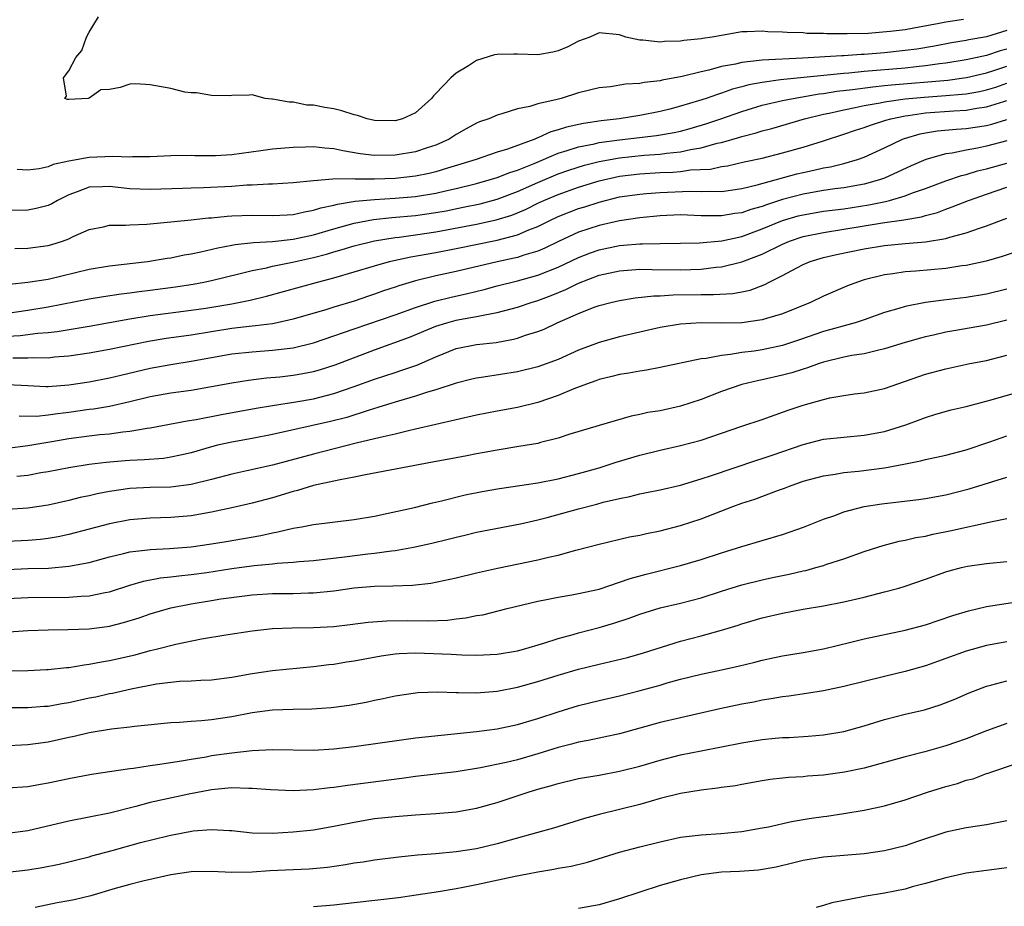
# Model space of a CAD drawing. Units: inches. Extents: x 2550000 to 2553000, y 1551000 to 1554000.
# Drawn here: x 2550244 to 2550341, y 1552478 to 1552565 of the extents above; entities that cross this region are included whole.
import ezdxf

# ---------------------------------------------------------------- set-up
doc = ezdxf.new("R2010")
doc.units = ezdxf.units.IN
doc.header["$MEASUREMENT"] = 0
doc.layers.add('LD25501551_2ft', color=21, linetype='Continuous')

msp = doc.modelspace()

# ---------------------------------------------------------------- linework, layer by layer
at = {"layer": 'LD25501551_2ft'}
for points, elevation in [([(2550336.732, 1552564.733), (2550335, 1552564.479), (2550334.339, 1552564.339), (2550331.877, 1552563.877), (2550331, 1552563.733), (2550329.544, 1552563.544), (2550327.376, 1552563.375), (2550325.321, 1552563.321), (2550325, 1552563.334), (2550323.333, 1552563.333), (2550323, 1552563.361), (2550321.371, 1552563.371), (2550321, 1552563.415), (2550319.445, 1552563.445), (2550319, 1552563.5), (2550317.535, 1552563.535), (2550317, 1552563.585), (2550315.516, 1552563.516), (2550315, 1552563.511), (2550313, 1552563.179), (2550312.103, 1552563), (2550311.139, 1552562.861), (2550311, 1552562.827), (2550309.327, 1552562.674), (2550309, 1552562.607), (2550307.422, 1552562.578), (2550307, 1552562.521), (2550305.303, 1552562.697), (2550305, 1552562.696), (2550303.634, 1552563), (2550303, 1552563.219), (2550301, 1552563.414), (2550300.109, 1552563), (2550299, 1552562.604), (2550297.954, 1552562.046), (2550297, 1552561.659), (2550296.473, 1552561.527), (2550295, 1552561.262), (2550293, 1552561.322), (2550292.653, 1552561.347), (2550291, 1552561.297), (2550290.74, 1552561.26), (2550289, 1552560.713), (2550288.193, 1552560.193), (2550287, 1552559.478), (2550286.481, 1552559), (2550285, 1552557.474), (2550284.758, 1552557.242), (2550284.578, 1552557), (2550283, 1552555.598), (2550281.722, 1552555), (2550281, 1552554.789), (2550279, 1552554.831), (2550278.272, 1552555), (2550277.327, 1552555.327), (2550277, 1552555.398), (2550275.786, 1552555.786), (2550275, 1552555.972), (2550274.102, 1552556.102), (2550273, 1552556.323), (2550272.344, 1552556.344), (2550271, 1552556.62), (2550270.618, 1552556.618), (2550269, 1552556.935), (2550268.929, 1552556.929), (2550268.276, 1552557), (2550267, 1552557.338), (2550266.684, 1552557.316), (2550265, 1552557.298), (2550264.738, 1552557.262), (2550263, 1552557.271), (2550261.532, 1552557.532), (2550261, 1552557.532), (2550260.376, 1552557.624), (2550259, 1552557.956), (2550257, 1552558.338), (2550255.575, 1552558.425), (2550255, 1552558.387), (2550254.05, 1552558.05), (2550253, 1552557.885), (2550252.149, 1552557.851), (2550251, 1552557.01), (2550250.967, 1552557.033), (2550250.911, 1552557), (2550249, 1552556.88), (2550248.89, 1552556.89), (2550248.607, 1552557), (2550248.784, 1552557.216), (2550248.495, 1552559), (2550249, 1552559.686), (2550249.695, 1552561), (2550250.305, 1552561.695), (2550250.736, 1552563), (2550251, 1552563.489), (2550251.923, 1552565)], 7170), ([(2550341, 1552563.655), (2550339, 1552563.045), (2550337.254, 1552562.746), (2550337, 1552562.685), (2550335.553, 1552562.447), (2550333.876, 1552562.124), (2550332.163, 1552561.837), (2550331, 1552561.679), (2550329, 1552561.468), (2550327, 1552561.308), (2550326.699, 1552561.301), (2550325, 1552561.185), (2550324.815, 1552561.185), (2550320.954, 1552560.954), (2550317, 1552560.76), (2550316.705, 1552560.705), (2550315, 1552560.533), (2550314.368, 1552560.368), (2550313, 1552560.121), (2550311.779, 1552559.779), (2550311, 1552559.615), (2550309.158, 1552559.158), (2550307.206, 1552558.794), (2550307, 1552558.733), (2550305.441, 1552558.559), (2550305, 1552558.458), (2550303.61, 1552558.39), (2550302.139, 1552558.139), (2550301, 1552558.022), (2550299, 1552557.528), (2550297.271, 1552557), (2550296.903, 1552556.903), (2550295, 1552556.471), (2550294.209, 1552556.209), (2550293, 1552555.98), (2550291.477, 1552555.477), (2550291, 1552555.366), (2550290.189, 1552555), (2550289.294, 1552554.706), (2550289, 1552554.576), (2550287.971, 1552554.029), (2550287, 1552553.462), (2550286.308, 1552553), (2550285, 1552552.425), (2550284.159, 1552552.159), (2550283, 1552551.757), (2550281, 1552551.434), (2550279, 1552551.413), (2550277.575, 1552551.575), (2550275.865, 1552551.865), (2550275, 1552552.067), (2550274.129, 1552552.129), (2550273, 1552552.254), (2550272.22, 1552552.22), (2550271, 1552552.197), (2550269, 1552552.012), (2550267.842, 1552551.842), (2550265, 1552551.465), (2550263.384, 1552551.384), (2550261.383, 1552551.383), (2550261, 1552551.397), (2550259, 1552551.369), (2550257, 1552551.278), (2550255.255, 1552551.255), (2550255, 1552551.238), (2550253.301, 1552551.301), (2550251, 1552551.204), (2550249, 1552550.844), (2550247.482, 1552550.518), (2550247, 1552550.296), (2550246.096, 1552550.095), (2550245, 1552549.974), (2550243.956, 1552550.044)], 7172), ([(2550341, 1552561.84), (2550340.339, 1552561.661), (2550339, 1552561.211), (2550337, 1552560.77), (2550335, 1552560.44), (2550334.374, 1552560.374), (2550333, 1552560.177), (2550332.097, 1552560.097), (2550331, 1552559.974), (2550327, 1552559.636), (2550325.481, 1552559.481), (2550325, 1552559.454), (2550319.134, 1552558.866), (2550318.804, 1552558.804), (2550317, 1552558.572), (2550315.675, 1552558.325), (2550315, 1552558.13), (2550314.101, 1552557.899), (2550313, 1552557.502), (2550312.604, 1552557.396), (2550311.512, 1552557), (2550310.746, 1552556.746), (2550309, 1552556.224), (2550307.932, 1552555.932), (2550307, 1552555.701), (2550305, 1552555.324), (2550302.959, 1552555), (2550301.204, 1552554.796), (2550299.463, 1552554.537), (2550297.816, 1552554.184), (2550297, 1552553.907), (2550296.278, 1552553.722), (2550295, 1552553.118), (2550294.905, 1552553.095), (2550294.712, 1552553), (2550292.022, 1552552.022), (2550291, 1552551.716), (2550288.937, 1552551), (2550287.464, 1552550.536), (2550286.155, 1552550.155), (2550285, 1552549.793), (2550284.36, 1552549.64), (2550283, 1552549.359), (2550281, 1552549.147), (2550279, 1552549.078), (2550277.078, 1552549.078), (2550276.902, 1552549.098), (2550274.915, 1552549.085), (2550273, 1552548.929), (2550271, 1552548.708), (2550269, 1552548.587), (2550268.594, 1552548.594), (2550267, 1552548.498), (2550266.483, 1552548.483), (2550265, 1552548.371), (2550262.229, 1552548.229), (2550261, 1552548.203), (2550260.16, 1552548.16), (2550257, 1552548.06), (2550255, 1552548.147), (2550253, 1552548.371), (2550252.328, 1552548.328), (2550251, 1552548.298), (2550249.843, 1552547.843), (2550249, 1552547.551), (2550247.888, 1552547), (2550247.339, 1552546.661), (2550247, 1552546.505), (2550245.805, 1552546.195), (2550245, 1552546.04), (2550243, 1552545.993)], 7174), ([(2550243.71, 1552542.29), (2550245, 1552542.325), (2550247, 1552542.572), (2550247.337, 1552542.663), (2550248.408, 1552543), (2550249, 1552543.228), (2550249.451, 1552543.451), (2550251, 1552544.141), (2550252.424, 1552544.424), (2550253, 1552544.565), (2550254.56, 1552544.56), (2550255, 1552544.613), (2550256.673, 1552544.673), (2550261, 1552545.091), (2550262.716, 1552545.284), (2550263, 1552545.299), (2550264.542, 1552545.458), (2550265, 1552545.484), (2550267, 1552545.549), (2550269, 1552545.508), (2550270.409, 1552545.591), (2550271, 1552545.611), (2550272.115, 1552545.885), (2550273, 1552546.026), (2550273.729, 1552546.271), (2550275, 1552546.534), (2550275.362, 1552546.638), (2550277.089, 1552546.911), (2550279, 1552547.092), (2550281, 1552547.213), (2550283, 1552547.386), (2550285, 1552547.715), (2550285.944, 1552547.944), (2550287, 1552548.173), (2550289, 1552548.662), (2550290.224, 1552549), (2550291, 1552549.238), (2550292.252, 1552549.748), (2550293, 1552549.978), (2550294.627, 1552550.627), (2550297, 1552551.623), (2550297.875, 1552551.875), (2550299, 1552552.253), (2550300.549, 1552552.549), (2550301, 1552552.662), (2550303, 1552552.946), (2550306.647, 1552553.353), (2550308.352, 1552553.648), (2550309, 1552553.798), (2550309.944, 1552554.056), (2550311.482, 1552554.518), (2550312.928, 1552555), (2550315, 1552555.721), (2550317, 1552556.323), (2550319, 1552556.79), (2550320.022, 1552557), (2550322.569, 1552557.43), (2550323, 1552557.474), (2550324.306, 1552557.694), (2550325.857, 1552557.857), (2550327.852, 1552558.148), (2550329, 1552558.249), (2550329.673, 1552558.327), (2550335.213, 1552558.787), (2550336.777, 1552559), (2550337.043, 1552559.043), (2550339, 1552559.493), (2550339.719, 1552559.719), (2550341, 1552560.143)], 7176), ([(2550243.206, 1552538.794), (2550245, 1552538.987), (2550247, 1552539.293), (2550251, 1552540.25), (2550253, 1552540.581), (2550256.717, 1552541), (2550258.669, 1552541.331), (2550259, 1552541.374), (2550260.338, 1552541.662), (2550261, 1552541.766), (2550261.955, 1552541.955), (2550263.639, 1552542.361), (2550265, 1552542.602), (2550265.325, 1552542.675), (2550267.126, 1552542.874), (2550269, 1552542.969), (2550271, 1552543.184), (2550273, 1552543.635), (2550275, 1552544.221), (2550277, 1552544.759), (2550278.881, 1552545.119), (2550280.68, 1552545.32), (2550283, 1552545.528), (2550285, 1552545.814), (2550286.007, 1552545.992), (2550287.68, 1552546.32), (2550289.332, 1552546.668), (2550291, 1552547.104), (2550293, 1552547.864), (2550295, 1552548.756), (2550297, 1552549.588), (2550298.048, 1552549.952), (2550299.562, 1552550.438), (2550301, 1552550.802), (2550303, 1552551.185), (2550305.433, 1552551.433), (2550307, 1552551.523), (2550307.617, 1552551.617), (2550309, 1552551.744), (2550309.977, 1552551.977), (2550311, 1552552.145), (2550312.599, 1552552.599), (2550313, 1552552.685), (2550314.807, 1552553.193), (2550315, 1552553.261), (2550316.391, 1552553.609), (2550317, 1552553.812), (2550317.945, 1552554.055), (2550321.137, 1552555), (2550323, 1552555.44), (2550323.55, 1552555.55), (2550325, 1552555.89), (2550326.104, 1552556.104), (2550327, 1552556.313), (2550328.575, 1552556.575), (2550329, 1552556.67), (2550331, 1552556.949), (2550332.87, 1552557.13), (2550335, 1552557.276), (2550336.595, 1552557.405), (2550337, 1552557.46), (2550338.313, 1552557.687), (2550339, 1552557.839), (2550339.893, 1552558.107), (2550341, 1552558.479)], 7178), ([(2550243, 1552535.946), (2550245, 1552536.23), (2550247, 1552536.555), (2550251, 1552537.347), (2550252.413, 1552537.587), (2550254.15, 1552537.85), (2550255, 1552537.935), (2550255.927, 1552538.073), (2550257, 1552538.191), (2550259.474, 1552538.526), (2550261.196, 1552538.804), (2550262.248, 1552539), (2550263, 1552539.157), (2550265.823, 1552539.823), (2550267, 1552540.124), (2550268.4, 1552540.4), (2550269, 1552540.553), (2550270.945, 1552540.945), (2550273, 1552541.409), (2550274.266, 1552541.734), (2550275, 1552541.963), (2550275.825, 1552542.175), (2550277, 1552542.534), (2550279, 1552543.034), (2550281, 1552543.365), (2550281.407, 1552543.407), (2550283, 1552543.625), (2550285, 1552543.922), (2550289, 1552544.659), (2550290.921, 1552545.079), (2550292.446, 1552545.554), (2550293, 1552545.77), (2550293.86, 1552546.14), (2550295, 1552546.716), (2550295.602, 1552547), (2550297, 1552547.592), (2550299, 1552548.282), (2550301, 1552548.911), (2550303, 1552549.377), (2550305, 1552549.612), (2550307, 1552549.722), (2550308.228, 1552549.772), (2550309, 1552549.84), (2550309.981, 1552549.98), (2550311.93, 1552550.071), (2550313, 1552550.307), (2550313.606, 1552550.395), (2550315.235, 1552550.764), (2550317, 1552551.138), (2550319, 1552551.651), (2550321, 1552552.231), (2550323, 1552552.845), (2550325, 1552553.477), (2550326.13, 1552553.87), (2550327, 1552554.148), (2550327.613, 1552554.387), (2550329.133, 1552554.866), (2550329.613, 1552555), (2550331, 1552555.28), (2550331.313, 1552555.313), (2550333, 1552555.567), (2550335.78, 1552555.78), (2550337, 1552555.844), (2550338.03, 1552556.03), (2550339, 1552556.16), (2550340.699, 1552556.699), (2550341, 1552556.781)], 7180), ([(2550243, 1552533.677), (2550244.245, 1552533.754), (2550245.979, 1552533.979), (2550247, 1552534.045), (2550247.856, 1552534.144), (2550251, 1552534.664), (2550255, 1552535.384), (2550257, 1552535.71), (2550261, 1552536.227), (2550262.447, 1552536.447), (2550265, 1552536.871), (2550266.788, 1552537.212), (2550268.403, 1552537.597), (2550273.396, 1552539), (2550275, 1552539.415), (2550277, 1552539.99), (2550279, 1552540.587), (2550280.457, 1552541), (2550280.893, 1552541.107), (2550282.543, 1552541.457), (2550285, 1552541.892), (2550287, 1552542.284), (2550291, 1552543.106), (2550293, 1552543.618), (2550294.109, 1552544.108), (2550295, 1552544.446), (2550296.095, 1552545), (2550297, 1552545.423), (2550299, 1552546.194), (2550299.62, 1552546.38), (2550301, 1552546.836), (2550303, 1552547.338), (2550305, 1552547.626), (2550305.669, 1552547.668), (2550307, 1552547.784), (2550309.901, 1552547.901), (2550311, 1552547.859), (2550311.913, 1552547.913), (2550313, 1552547.881), (2550315, 1552548.158), (2550316.514, 1552548.514), (2550320.408, 1552549.592), (2550321, 1552549.736), (2550322.049, 1552549.951), (2550323, 1552550.184), (2550323.696, 1552550.304), (2550325, 1552550.626), (2550326.331, 1552551), (2550327, 1552551.232), (2550329, 1552552.139), (2550330.761, 1552553), (2550330.934, 1552553.066), (2550332.485, 1552553.515), (2550333, 1552553.619), (2550334.195, 1552553.805), (2550336.016, 1552553.984), (2550337, 1552554.047), (2550339, 1552554.352), (2550339.521, 1552554.479), (2550341, 1552554.938)], 7182), ([(2550341, 1552552.848), (2550339, 1552552.316), (2550338.119, 1552552.119), (2550337, 1552551.922), (2550335.631, 1552551.631), (2550335, 1552551.553), (2550333.051, 1552551), (2550331.617, 1552550.383), (2550329, 1552549.178), (2550328.489, 1552549), (2550327, 1552548.603), (2550325, 1552548.238), (2550324.126, 1552548.125), (2550323, 1552547.956), (2550321, 1552547.611), (2550319, 1552547.085), (2550317.423, 1552546.576), (2550317, 1552546.41), (2550315.896, 1552546.104), (2550315, 1552545.79), (2550314.299, 1552545.701), (2550313, 1552545.478), (2550311, 1552545.5), (2550309, 1552545.569), (2550307, 1552545.472), (2550305, 1552545.275), (2550303, 1552544.996), (2550301, 1552544.546), (2550299, 1552543.872), (2550297.034, 1552542.966), (2550295.683, 1552542.317), (2550295, 1552542.036), (2550293.638, 1552541.638), (2550293, 1552541.417), (2550292.668, 1552541.333), (2550291, 1552540.988), (2550287, 1552540.042), (2550285, 1552539.591), (2550283, 1552539.101), (2550281.38, 1552538.62), (2550281, 1552538.482), (2550279.88, 1552538.12), (2550279, 1552537.8), (2550278.39, 1552537.61), (2550277, 1552537.133), (2550275, 1552536.535), (2550274.313, 1552536.313), (2550271, 1552535.344), (2550269.445, 1552535), (2550269, 1552534.915), (2550267.302, 1552534.698), (2550267, 1552534.678), (2550265, 1552534.441), (2550261, 1552533.794), (2550260.294, 1552533.706), (2550258.55, 1552533.451), (2550256.831, 1552533.169), (2550253, 1552532.375), (2550251, 1552532.016), (2550249, 1552531.727), (2550247.618, 1552531.618), (2550247, 1552531.543), (2550245.571, 1552531.571), (2550245, 1552531.535), (2550243.532, 1552531.532)], 7184), ([(2550243, 1552528.937), (2550245, 1552528.858), (2550246.757, 1552528.757), (2550247, 1552528.758), (2550249, 1552528.921), (2550251, 1552529.216), (2550253, 1552529.595), (2550254.121, 1552529.878), (2550257, 1552530.543), (2550259, 1552530.913), (2550261, 1552531.237), (2550265, 1552531.943), (2550267, 1552532.167), (2550269, 1552532.315), (2550271, 1552532.553), (2550273, 1552533.034), (2550275, 1552533.716), (2550275.934, 1552534.066), (2550277, 1552534.419), (2550281, 1552535.795), (2550283, 1552536.508), (2550284.887, 1552537.113), (2550286.486, 1552537.514), (2550288.119, 1552537.881), (2550289.726, 1552538.274), (2550291, 1552538.621), (2550293, 1552539.121), (2550295, 1552539.668), (2550297, 1552540.46), (2550299, 1552541.403), (2550300.149, 1552541.852), (2550301, 1552542.15), (2550303, 1552542.575), (2550303.402, 1552542.598), (2550305, 1552542.741), (2550305.267, 1552542.733), (2550307, 1552542.781), (2550309, 1552542.803), (2550310.85, 1552542.85), (2550313.047, 1552543.047), (2550315, 1552543.472), (2550317, 1552544.197), (2550318.985, 1552545.015), (2550320.527, 1552545.472), (2550321, 1552545.595), (2550323, 1552545.929), (2550325, 1552546.178), (2550327.44, 1552546.56), (2550329.101, 1552546.899), (2550329.483, 1552547), (2550331, 1552547.439), (2550331.729, 1552547.729), (2550333, 1552548.171), (2550335, 1552548.922), (2550336.554, 1552549.446), (2550337, 1552549.546), (2550338.108, 1552549.892), (2550339, 1552550.104), (2550341, 1552550.646)], 7186), ([(2550244.135, 1552525.866), (2550245.857, 1552525.857), (2550247, 1552525.966), (2550247.888, 1552526.112), (2550249, 1552526.238), (2550251, 1552526.527), (2550251.425, 1552526.575), (2550253, 1552526.834), (2550255, 1552527.287), (2550257, 1552527.773), (2550259, 1552528.13), (2550261, 1552528.409), (2550263, 1552528.742), (2550265, 1552529.108), (2550266.632, 1552529.368), (2550268.405, 1552529.595), (2550269.715, 1552529.715), (2550271, 1552529.868), (2550271.969, 1552530.031), (2550273, 1552530.231), (2550273.602, 1552530.398), (2550275.12, 1552530.88), (2550279, 1552532.363), (2550282.402, 1552533.598), (2550285, 1552534.659), (2550286.086, 1552535), (2550287, 1552535.244), (2550287.313, 1552535.313), (2550289, 1552535.604), (2550289.796, 1552535.796), (2550291, 1552535.999), (2550292.385, 1552536.385), (2550293, 1552536.536), (2550294.356, 1552537), (2550295, 1552537.193), (2550296.313, 1552537.687), (2550297.736, 1552538.264), (2550299, 1552538.9), (2550301, 1552539.656), (2550303, 1552540.108), (2550305, 1552540.248), (2550306.213, 1552540.214), (2550309, 1552540.201), (2550311, 1552540.271), (2550312.442, 1552540.442), (2550313, 1552540.475), (2550315, 1552540.962), (2550316.477, 1552541.523), (2550317, 1552541.744), (2550319, 1552542.721), (2550319.659, 1552543), (2550321, 1552543.453), (2550323, 1552543.864), (2550325, 1552544.164), (2550328.801, 1552544.802), (2550330.9, 1552545.099), (2550332.609, 1552545.391), (2550333, 1552545.523), (2550334.171, 1552545.829), (2550335, 1552546.153), (2550335.635, 1552546.365), (2550337.22, 1552547), (2550339, 1552547.618), (2550341, 1552548.282)], 7188), ([(2550243, 1552522.696), (2550245, 1552522.981), (2550247.356, 1552523.356), (2550249, 1552523.644), (2550251, 1552523.92), (2550252.042, 1552524.042), (2550253, 1552524.128), (2550254.323, 1552524.323), (2550255, 1552524.381), (2550256.682, 1552524.682), (2550257, 1552524.715), (2550260.624, 1552525.376), (2550261.509, 1552525.509), (2550263.995, 1552526.005), (2550267.381, 1552526.619), (2550269, 1552526.9), (2550271.262, 1552527.262), (2550273, 1552527.564), (2550275, 1552528.071), (2550277, 1552528.759), (2550279, 1552529.487), (2550281, 1552530.143), (2550281.658, 1552530.342), (2550283.139, 1552530.861), (2550285, 1552531.673), (2550287, 1552532.467), (2550289, 1552532.865), (2550290.921, 1552533.079), (2550292.605, 1552533.395), (2550293, 1552533.504), (2550293.782, 1552533.782), (2550295, 1552534.162), (2550295.609, 1552534.391), (2550296.897, 1552535), (2550299, 1552535.918), (2550300.518, 1552536.518), (2550301, 1552536.693), (2550302.153, 1552537), (2550303, 1552537.199), (2550304.555, 1552537.445), (2550306.358, 1552537.642), (2550307, 1552537.648), (2550308.262, 1552537.738), (2550311, 1552537.775), (2550312.238, 1552537.762), (2550314.128, 1552537.872), (2550315, 1552538.035), (2550315.803, 1552538.197), (2550317.245, 1552538.755), (2550317.687, 1552539), (2550319, 1552539.652), (2550320.404, 1552540.404), (2550321, 1552540.706), (2550321.694, 1552541), (2550323, 1552541.39), (2550324.296, 1552541.704), (2550327, 1552542.257), (2550329, 1552542.587), (2550331, 1552542.775), (2550333, 1552542.935), (2550335, 1552543.261), (2550335.392, 1552543.392), (2550337, 1552543.824), (2550338.293, 1552544.293), (2550339, 1552544.515), (2550341, 1552545.266)], 7190), ([(2550343, 1552542.317), (2550340.514, 1552541.486), (2550338.944, 1552541.056), (2550337, 1552540.633), (2550336.587, 1552540.588), (2550335, 1552540.338), (2550332.067, 1552540.067), (2550331, 1552539.997), (2550329.8, 1552539.801), (2550329, 1552539.708), (2550327, 1552539.214), (2550326.337, 1552539), (2550325.372, 1552538.628), (2550323, 1552537.617), (2550321.725, 1552537), (2550319, 1552535.875), (2550317.415, 1552535.415), (2550317, 1552535.276), (2550315, 1552535.013), (2550313, 1552534.969), (2550311.018, 1552534.982), (2550309, 1552534.862), (2550307, 1552534.527), (2550303, 1552533.629), (2550301, 1552533.078), (2550299, 1552532.305), (2550297, 1552531.415), (2550295, 1552530.692), (2550293, 1552530.201), (2550289.676, 1552529.677), (2550289, 1552529.588), (2550288.528, 1552529.472), (2550287, 1552529.088), (2550285, 1552528.416), (2550284.193, 1552528.192), (2550283, 1552527.799), (2550281.33, 1552527.33), (2550280.255, 1552527), (2550279.311, 1552526.689), (2550278.447, 1552526.447), (2550276.267, 1552525.733), (2550274.672, 1552525.328), (2550269, 1552524.058), (2550267, 1552523.665), (2550265, 1552523.311), (2550263.606, 1552523), (2550263, 1552522.851), (2550261, 1552522.268), (2550259.978, 1552522.022), (2550259, 1552521.819), (2550258.285, 1552521.715), (2550256.435, 1552521.565), (2550255, 1552521.505), (2550254.532, 1552521.468), (2550252.69, 1552521.31), (2550251, 1552521.102), (2550249, 1552520.789), (2550247, 1552520.398), (2550246.279, 1552520.279), (2550245, 1552520.039), (2550243.926, 1552519.926)], 7192), ([(2550341, 1552538.306), (2550339, 1552537.804), (2550337, 1552537.487), (2550334.769, 1552537.231), (2550333, 1552536.988), (2550331, 1552536.595), (2550330.401, 1552536.401), (2550329, 1552535.998), (2550327, 1552535.283), (2550326.125, 1552535), (2550323, 1552534.162), (2550320.661, 1552533.339), (2550319, 1552532.778), (2550317, 1552532.349), (2550316.223, 1552532.223), (2550315, 1552532.075), (2550313.881, 1552531.881), (2550313, 1552531.809), (2550311.508, 1552531.509), (2550311, 1552531.463), (2550307, 1552530.61), (2550305.641, 1552530.359), (2550305, 1552530.274), (2550303.933, 1552530.067), (2550303, 1552529.939), (2550302.271, 1552529.729), (2550301, 1552529.444), (2550300.686, 1552529.314), (2550299.755, 1552529), (2550298.542, 1552528.542), (2550297, 1552527.889), (2550295, 1552527.199), (2550293, 1552526.694), (2550291, 1552526.325), (2550289, 1552525.931), (2550283, 1552524.56), (2550282.447, 1552524.447), (2550281, 1552524.085), (2550279.837, 1552523.837), (2550279, 1552523.611), (2550277.193, 1552523.193), (2550273, 1552522.14), (2550269, 1552521.048), (2550266.478, 1552520.478), (2550265, 1552520.167), (2550263, 1552519.646), (2550261, 1552519.152), (2550259, 1552518.901), (2550257, 1552518.848), (2550255, 1552518.75), (2550253, 1552518.455), (2550251.779, 1552518.222), (2550251, 1552518.038), (2550250.134, 1552517.866), (2550249, 1552517.583), (2550247, 1552517.139), (2550245, 1552516.832), (2550243, 1552516.685)], 7194), ([(2550341, 1552535.259), (2550339, 1552534.769), (2550335.78, 1552534.22), (2550335, 1552534.071), (2550333.784, 1552533.784), (2550333, 1552533.619), (2550332.504, 1552533.496), (2550331, 1552533.062), (2550329, 1552532.437), (2550328.299, 1552532.3), (2550327, 1552531.972), (2550325.782, 1552531.782), (2550325, 1552531.624), (2550323, 1552531.139), (2550322.573, 1552531), (2550321.426, 1552530.574), (2550321, 1552530.458), (2550319.899, 1552530.101), (2550319, 1552529.869), (2550317, 1552529.41), (2550316.652, 1552529.348), (2550315, 1552528.939), (2550313, 1552528.259), (2550311, 1552527.483), (2550309, 1552526.816), (2550307, 1552526.383), (2550305.8, 1552526.2), (2550305, 1552526.011), (2550304.139, 1552525.861), (2550301, 1552524.944), (2550298.038, 1552524.037), (2550297, 1552523.692), (2550295.257, 1552523.257), (2550295, 1552523.179), (2550293.14, 1552522.86), (2550291, 1552522.525), (2550289.726, 1552522.274), (2550289, 1552522.152), (2550288.047, 1552521.953), (2550287, 1552521.77), (2550284.674, 1552521.326), (2550278.113, 1552520.113), (2550277, 1552519.873), (2550275.621, 1552519.62), (2550275, 1552519.471), (2550273, 1552519.038), (2550271.447, 1552518.553), (2550271, 1552518.452), (2550269, 1552517.843), (2550267, 1552517.307), (2550265, 1552516.847), (2550263, 1552516.425), (2550261, 1552516.085), (2550259, 1552515.915), (2550257, 1552515.85), (2550255, 1552515.682), (2550253, 1552515.301), (2550249, 1552514.256), (2550247.973, 1552514.027), (2550247, 1552513.861), (2550246.236, 1552513.765), (2550245, 1552513.662), (2550243, 1552513.554)], 7196), ([(2550243, 1552510.811), (2550245, 1552510.906), (2550247.037, 1552510.963), (2550249, 1552511.134), (2550251, 1552511.506), (2550253, 1552512.05), (2550254.371, 1552512.371), (2550255, 1552512.541), (2550256.745, 1552512.745), (2550257, 1552512.791), (2550258.881, 1552512.881), (2550261, 1552513.047), (2550263, 1552513.333), (2550264.429, 1552513.571), (2550267.841, 1552514.16), (2550269, 1552514.425), (2550269.5, 1552514.5), (2550271, 1552514.857), (2550271.852, 1552515), (2550273, 1552515.218), (2550277, 1552515.719), (2550279, 1552516.061), (2550280.331, 1552516.33), (2550282.893, 1552516.893), (2550284.659, 1552517.341), (2550285.538, 1552517.538), (2550287.868, 1552518.132), (2550289.54, 1552518.46), (2550291.241, 1552518.759), (2550295, 1552519.319), (2550297, 1552519.721), (2550299, 1552520.232), (2550301, 1552520.79), (2550301.692, 1552521), (2550302.671, 1552521.329), (2550305, 1552522.02), (2550307, 1552522.51), (2550309, 1552522.961), (2550311, 1552523.497), (2550315, 1552524.862), (2550317, 1552525.526), (2550317.805, 1552525.805), (2550319.548, 1552526.452), (2550321, 1552526.931), (2550323, 1552527.486), (2550323.641, 1552527.641), (2550325, 1552527.888), (2550326.04, 1552528.039), (2550327, 1552528.15), (2550329, 1552528.555), (2550333, 1552529.962), (2550335, 1552530.503), (2550337.361, 1552531), (2550339, 1552531.317), (2550341, 1552531.824)], 7198), ([(2550243, 1552507.966), (2550245, 1552508.076), (2550249, 1552508.105), (2550250.214, 1552508.214), (2550251, 1552508.244), (2550252.57, 1552508.57), (2550253, 1552508.641), (2550255, 1552509.271), (2550256.334, 1552509.666), (2550258.009, 1552509.991), (2550259, 1552510.091), (2550259.791, 1552510.209), (2550261, 1552510.325), (2550262.534, 1552510.534), (2550265, 1552510.906), (2550267.201, 1552511.201), (2550269, 1552511.372), (2550269.429, 1552511.429), (2550271, 1552511.532), (2550271.598, 1552511.598), (2550273, 1552511.699), (2550276.051, 1552512.051), (2550278.345, 1552512.345), (2550279, 1552512.412), (2550280.643, 1552512.643), (2550281, 1552512.673), (2550282.822, 1552513), (2550284.612, 1552513.388), (2550286.223, 1552513.777), (2550287, 1552513.986), (2550287.827, 1552514.173), (2550289, 1552514.466), (2550293.304, 1552515.304), (2550295, 1552515.685), (2550295.907, 1552515.908), (2550299, 1552516.768), (2550300.772, 1552517.228), (2550301.407, 1552517.407), (2550303, 1552517.788), (2550304.017, 1552517.983), (2550305, 1552518.239), (2550305.646, 1552518.354), (2550307, 1552518.628), (2550309, 1552519.093), (2550311, 1552519.692), (2550312.021, 1552520.021), (2550316.469, 1552521.531), (2550317, 1552521.69), (2550317.959, 1552522.041), (2550321, 1552523.087), (2550323, 1552523.581), (2550325, 1552523.803), (2550327, 1552523.975), (2550329, 1552524.346), (2550331.067, 1552525), (2550332.487, 1552525.513), (2550333, 1552525.724), (2550334.035, 1552526.035), (2550335.538, 1552526.462), (2550337, 1552526.812), (2550339.455, 1552527.455), (2550342.278, 1552528.278)], 7200), ([(2550242.684, 1552504.684), (2550245, 1552504.848), (2550247, 1552504.913), (2550248.928, 1552504.928), (2550250.999, 1552504.999), (2550252.776, 1552505.224), (2550253, 1552505.26), (2550254.386, 1552505.613), (2550255.906, 1552506.094), (2550257, 1552506.479), (2550259, 1552507.052), (2550261, 1552507.443), (2550263, 1552507.779), (2550263.932, 1552507.932), (2550266.25, 1552508.25), (2550267, 1552508.337), (2550269, 1552508.465), (2550271, 1552508.48), (2550272.52, 1552508.52), (2550273, 1552508.519), (2550275, 1552508.713), (2550277.007, 1552509.006), (2550279, 1552509.172), (2550280.794, 1552509.205), (2550282.714, 1552509.287), (2550284.508, 1552509.492), (2550287, 1552510.009), (2550289, 1552510.501), (2550291.043, 1552510.957), (2550295, 1552511.758), (2550296.032, 1552512.032), (2550297, 1552512.232), (2550298.717, 1552512.717), (2550301, 1552513.31), (2550303.996, 1552514.004), (2550305, 1552514.195), (2550305.649, 1552514.351), (2550307, 1552514.619), (2550309, 1552515.129), (2550311, 1552515.791), (2550314.107, 1552517), (2550315, 1552517.321), (2550316.283, 1552517.717), (2550318.593, 1552518.594), (2550319.198, 1552518.802), (2550319.683, 1552519), (2550321, 1552519.462), (2550323, 1552520.006), (2550324.161, 1552520.161), (2550325, 1552520.318), (2550326.45, 1552520.451), (2550329, 1552520.786), (2550330.871, 1552521.129), (2550332.532, 1552521.468), (2550333, 1552521.595), (2550335, 1552522.031), (2550337, 1552522.562), (2550339.33, 1552523.329), (2550341, 1552523.91)], 7202), ([(2550241, 1552500.885), (2550245, 1552500.928), (2550246.827, 1552501), (2550247, 1552501.007), (2550248.799, 1552501.201), (2550249, 1552501.21), (2550250.513, 1552501.486), (2550251, 1552501.524), (2550252.22, 1552501.78), (2550253, 1552501.889), (2550255.535, 1552502.465), (2550257, 1552502.862), (2550257.584, 1552503), (2550259.502, 1552503.502), (2550262.022, 1552504.022), (2550264.416, 1552504.416), (2550267, 1552504.798), (2550269, 1552505.019), (2550270.908, 1552505.092), (2550273, 1552505.117), (2550275, 1552505.231), (2550276.584, 1552505.416), (2550278.353, 1552505.647), (2550280.204, 1552505.796), (2550282.194, 1552505.806), (2550284.22, 1552505.78), (2550286.144, 1552505.856), (2550287, 1552505.97), (2550287.935, 1552506.065), (2550289, 1552506.302), (2550289.61, 1552506.39), (2550292.008, 1552507), (2550295, 1552507.717), (2550295.863, 1552507.863), (2550297, 1552508.106), (2550298.318, 1552508.319), (2550299, 1552508.452), (2550301, 1552508.905), (2550303, 1552509.563), (2550304.059, 1552509.941), (2550305.628, 1552510.372), (2550309, 1552511.205), (2550311, 1552511.784), (2550313, 1552512.438), (2550315, 1552513.066), (2550319, 1552514.253), (2550321.042, 1552514.958), (2550323, 1552515.74), (2550324.128, 1552516.127), (2550325, 1552516.456), (2550327, 1552516.985), (2550328.742, 1552517.258), (2550332.323, 1552517.677), (2550333, 1552517.776), (2550335, 1552518.142), (2550337.275, 1552518.724), (2550341, 1552519.875)], 7204), ([(2550242.706, 1552497.294), (2550245, 1552497.301), (2550246.583, 1552497.417), (2550247, 1552497.434), (2550248.321, 1552497.679), (2550249, 1552497.772), (2550251, 1552498.222), (2550251.651, 1552498.349), (2550253, 1552498.668), (2550253.288, 1552498.712), (2550255.13, 1552499.129), (2550257.608, 1552499.608), (2550259, 1552499.788), (2550259.865, 1552499.865), (2550261, 1552499.898), (2550261.967, 1552499.966), (2550263, 1552499.995), (2550265, 1552500.266), (2550267, 1552500.623), (2550269, 1552500.912), (2550273, 1552501.312), (2550274.501, 1552501.499), (2550275, 1552501.546), (2550276.241, 1552501.759), (2550277, 1552501.87), (2550279.632, 1552502.368), (2550281, 1552502.558), (2550281.411, 1552502.589), (2550283, 1552502.649), (2550286.517, 1552502.517), (2550287.552, 1552502.448), (2550289, 1552502.426), (2550291, 1552502.525), (2550293, 1552502.849), (2550293.582, 1552503), (2550295.593, 1552503.593), (2550297, 1552504.065), (2550298.462, 1552504.462), (2550299, 1552504.626), (2550301, 1552505.137), (2550302.443, 1552505.558), (2550303.947, 1552506.053), (2550305, 1552506.441), (2550307, 1552507.059), (2550309, 1552507.521), (2550311, 1552508.033), (2550313, 1552508.686), (2550315, 1552509.31), (2550317, 1552509.791), (2550318.02, 1552510.02), (2550319.644, 1552510.356), (2550321, 1552510.687), (2550321.265, 1552510.735), (2550322.261, 1552511), (2550323, 1552511.215), (2550323.336, 1552511.336), (2550325, 1552511.87), (2550327, 1552512.567), (2550328.346, 1552513), (2550328.844, 1552513.156), (2550330.419, 1552513.581), (2550331, 1552513.681), (2550332.058, 1552513.942), (2550333, 1552514.089), (2550333.734, 1552514.266), (2550335.405, 1552514.595), (2550339.532, 1552515.532), (2550341, 1552515.811)], 7206), ([(2550242.469, 1552493.531), (2550245, 1552493.664), (2550245.762, 1552493.762), (2550247, 1552493.939), (2550249, 1552494.378), (2550249.522, 1552494.478), (2550251, 1552494.84), (2550253.201, 1552495.202), (2550255, 1552495.391), (2550255.46, 1552495.46), (2550259, 1552495.814), (2550259.85, 1552495.85), (2550261, 1552495.96), (2550262.014, 1552496.014), (2550263, 1552496.123), (2550265, 1552496.416), (2550267, 1552496.803), (2550269, 1552497.066), (2550271, 1552497.129), (2550272.853, 1552497.147), (2550274.723, 1552497.277), (2550275, 1552497.31), (2550276.488, 1552497.511), (2550278.18, 1552497.82), (2550279, 1552498.018), (2550279.823, 1552498.177), (2550281, 1552498.45), (2550283, 1552498.731), (2550283.245, 1552498.755), (2550285.182, 1552498.818), (2550287, 1552498.756), (2550287.23, 1552498.77), (2550289, 1552498.729), (2550291, 1552498.892), (2550293, 1552499.293), (2550295, 1552499.846), (2550297, 1552500.451), (2550299, 1552501.033), (2550301, 1552501.536), (2550303.796, 1552502.205), (2550305.35, 1552502.65), (2550309, 1552503.804), (2550311, 1552504.326), (2550313, 1552504.875), (2550314.63, 1552505.37), (2550315, 1552505.503), (2550317, 1552506.076), (2550319, 1552506.553), (2550321, 1552506.941), (2550323, 1552507.256), (2550325, 1552507.634), (2550327, 1552508.108), (2550329, 1552508.617), (2550330.388, 1552509), (2550331, 1552509.186), (2550333, 1552509.87), (2550335, 1552510.578), (2550335.321, 1552510.679), (2550336.535, 1552511), (2550337.135, 1552511.136), (2550339, 1552511.412), (2550341, 1552511.618)], 7208), ([(2550243, 1552489.43), (2550245, 1552489.536), (2550246.231, 1552489.769), (2550247, 1552489.893), (2550249, 1552490.343), (2550251.235, 1552490.765), (2550255, 1552491.314), (2550255.35, 1552491.35), (2550257, 1552491.612), (2550257.694, 1552491.694), (2550260.051, 1552492.051), (2550261, 1552492.226), (2550262.464, 1552492.463), (2550263, 1552492.57), (2550265, 1552492.855), (2550267, 1552493.062), (2550269, 1552493.161), (2550273, 1552493.102), (2550275, 1552493.227), (2550277, 1552493.473), (2550281.845, 1552494.155), (2550283, 1552494.302), (2550289, 1552494.935), (2550291, 1552495.207), (2550293, 1552495.619), (2550295, 1552496.214), (2550297, 1552496.882), (2550299, 1552497.483), (2550301, 1552497.976), (2550303, 1552498.441), (2550305.046, 1552498.954), (2550307, 1552499.483), (2550307.695, 1552499.695), (2550309, 1552500.058), (2550311, 1552500.571), (2550313, 1552500.99), (2550314.645, 1552501.355), (2550316.26, 1552501.74), (2550317, 1552501.933), (2550318.191, 1552502.191), (2550319, 1552502.351), (2550321, 1552502.691), (2550323, 1552503.057), (2550325.691, 1552503.691), (2550327, 1552504.021), (2550331, 1552504.874), (2550333, 1552505.394), (2550335.704, 1552506.296), (2550337.237, 1552506.763), (2550339, 1552507.176), (2550343, 1552507.822)], 7210), ([(2550341, 1552503.725), (2550339, 1552503.361), (2550337, 1552502.802), (2550333, 1552501.376), (2550331, 1552500.816), (2550329, 1552500.342), (2550325, 1552499.346), (2550323, 1552498.926), (2550321.349, 1552498.651), (2550319.601, 1552498.399), (2550319, 1552498.327), (2550317.872, 1552498.128), (2550317, 1552497.996), (2550316.177, 1552497.823), (2550315, 1552497.616), (2550312.832, 1552497.168), (2550309, 1552496.288), (2550307, 1552495.805), (2550303, 1552494.715), (2550299.949, 1552494.051), (2550299, 1552493.888), (2550298.311, 1552493.689), (2550297, 1552493.372), (2550295, 1552492.744), (2550293, 1552492.168), (2550291.897, 1552491.897), (2550289.364, 1552491.364), (2550287, 1552490.978), (2550283, 1552490.522), (2550281.666, 1552490.334), (2550276.351, 1552489.649), (2550275, 1552489.44), (2550274.592, 1552489.408), (2550273, 1552489.217), (2550271, 1552489.137), (2550268.794, 1552489.206), (2550267, 1552489.354), (2550266.656, 1552489.344), (2550265, 1552489.42), (2550264.634, 1552489.367), (2550263, 1552489.23), (2550260.788, 1552488.789), (2550257, 1552487.97), (2550255.594, 1552487.594), (2550253, 1552486.946), (2550249, 1552486.164), (2550245, 1552485.214), (2550243, 1552484.941)], 7212), ([(2550243, 1552481.158), (2550245, 1552481.382), (2550246.402, 1552481.598), (2550248.061, 1552481.939), (2550249, 1552482.152), (2550249.664, 1552482.336), (2550251, 1552482.654), (2550251.262, 1552482.739), (2550253.271, 1552483.271), (2550256.043, 1552484.043), (2550258.726, 1552484.726), (2550259, 1552484.789), (2550261.197, 1552485.197), (2550263, 1552485.332), (2550264.778, 1552485.222), (2550265, 1552485.224), (2550267, 1552485.021), (2550268.979, 1552484.979), (2550271, 1552485.095), (2550273, 1552485.315), (2550275, 1552485.658), (2550277, 1552486.066), (2550279, 1552486.401), (2550281, 1552486.617), (2550283, 1552486.772), (2550285, 1552486.903), (2550287, 1552487.074), (2550289, 1552487.414), (2550291, 1552487.973), (2550294.067, 1552489), (2550295, 1552489.279), (2550296.354, 1552489.646), (2550297, 1552489.853), (2550299, 1552490.321), (2550299.566, 1552490.434), (2550301, 1552490.669), (2550303, 1552491.035), (2550305, 1552491.548), (2550307, 1552492.132), (2550309, 1552492.636), (2550311, 1552493.05), (2550315, 1552493.834), (2550317, 1552494.144), (2550318.281, 1552494.281), (2550319, 1552494.338), (2550319.644, 1552494.356), (2550321.519, 1552494.481), (2550323, 1552494.606), (2550325, 1552494.941), (2550327, 1552495.505), (2550329, 1552496.112), (2550331, 1552496.628), (2550332.924, 1552497.076), (2550334.461, 1552497.539), (2550335.895, 1552498.105), (2550337.275, 1552498.725), (2550339, 1552499.383), (2550339.5, 1552499.5), (2550341, 1552499.899)], 7214), ([(2550341, 1552495.713), (2550339, 1552495.001), (2550337, 1552494.229), (2550335, 1552493.534), (2550332.96, 1552492.96), (2550331, 1552492.45), (2550327, 1552491.339), (2550325.061, 1552490.939), (2550323, 1552490.666), (2550321.444, 1552490.556), (2550321, 1552490.502), (2550319.569, 1552490.431), (2550319, 1552490.359), (2550317.763, 1552490.237), (2550317, 1552490.115), (2550315, 1552489.758), (2550314.374, 1552489.626), (2550313, 1552489.448), (2550312.623, 1552489.377), (2550311, 1552489.2), (2550309, 1552488.869), (2550307, 1552488.357), (2550306.115, 1552488.115), (2550305, 1552487.784), (2550301, 1552486.8), (2550299.59, 1552486.41), (2550296.527, 1552485.474), (2550294.857, 1552485), (2550292.302, 1552484.302), (2550291, 1552483.928), (2550289, 1552483.452), (2550287, 1552483.135), (2550285, 1552482.949), (2550283.192, 1552482.808), (2550281.375, 1552482.625), (2550279, 1552482.323), (2550277.859, 1552482.141), (2550277, 1552482.022), (2550276.139, 1552481.86), (2550274.391, 1552481.609), (2550272.563, 1552481.437), (2550268.731, 1552481.27), (2550267, 1552481.143), (2550265, 1552481.105), (2550263, 1552481.201), (2550261, 1552481.167), (2550259, 1552480.872), (2550256.277, 1552480.277), (2550255, 1552479.954), (2550253.55, 1552479.55), (2550251.166, 1552478.833), (2550249.553, 1552478.448), (2550249, 1552478.334), (2550247.865, 1552478.135), (2550245.7, 1552477.7)], 7216), ([(2550273, 1552477.797), (2550275, 1552477.944), (2550277, 1552478.16), (2550281.323, 1552478.677), (2550283.08, 1552478.92), (2550285.246, 1552479.246), (2550287, 1552479.539), (2550287.671, 1552479.67), (2550289, 1552479.943), (2550292.763, 1552480.764), (2550293.994, 1552481), (2550295, 1552481.189), (2550296.561, 1552481.439), (2550297, 1552481.532), (2550298.26, 1552481.74), (2550299.876, 1552482.124), (2550303, 1552483.111), (2550305, 1552483.642), (2550307, 1552484.137), (2550309, 1552484.569), (2550311, 1552484.812), (2550312.93, 1552484.93), (2550315, 1552485.126), (2550317, 1552485.481), (2550317.602, 1552485.602), (2550319.88, 1552486.12), (2550321.594, 1552486.406), (2550323, 1552486.618), (2550323.346, 1552486.654), (2550325, 1552486.892), (2550327, 1552487.219), (2550329, 1552487.656), (2550331, 1552488.245), (2550333.199, 1552489), (2550334.571, 1552489.429), (2550335, 1552489.559), (2550336.145, 1552489.855), (2550337, 1552490.152), (2550337.693, 1552490.307), (2550339, 1552490.819), (2550339.145, 1552490.855), (2550339.521, 1552491), (2550341.722, 1552491.722)], 7218), ([(2550341, 1552486.176), (2550339, 1552485.795), (2550337, 1552485.496), (2550335, 1552485.056), (2550332.126, 1552484.125), (2550331, 1552483.745), (2550329, 1552483.253), (2550327, 1552482.959), (2550323, 1552482.629), (2550321, 1552482.293), (2550319.974, 1552482.026), (2550318.36, 1552481.64), (2550316.646, 1552481.354), (2550314.77, 1552481.23), (2550313, 1552481.15), (2550311, 1552480.896), (2550309, 1552480.412), (2550307, 1552479.826), (2550305, 1552479.19), (2550303, 1552478.524), (2550301, 1552477.952), (2550299, 1552477.603)], 7220), ([(2550341, 1552481.575), (2550340.503, 1552481.497), (2550339, 1552481.327), (2550337, 1552481.047), (2550335, 1552480.606), (2550333, 1552480.033), (2550331.7, 1552479.7), (2550331, 1552479.496), (2550329, 1552479.098), (2550327, 1552478.77), (2550326.695, 1552478.695), (2550323.841, 1552478.159), (2550323, 1552477.869), (2550322.302, 1552477.698)], 7222)]:
    msp.add_lwpolyline(points, dxfattribs=dict(at, elevation=elevation))

doc.saveas('drawing.dxf')
